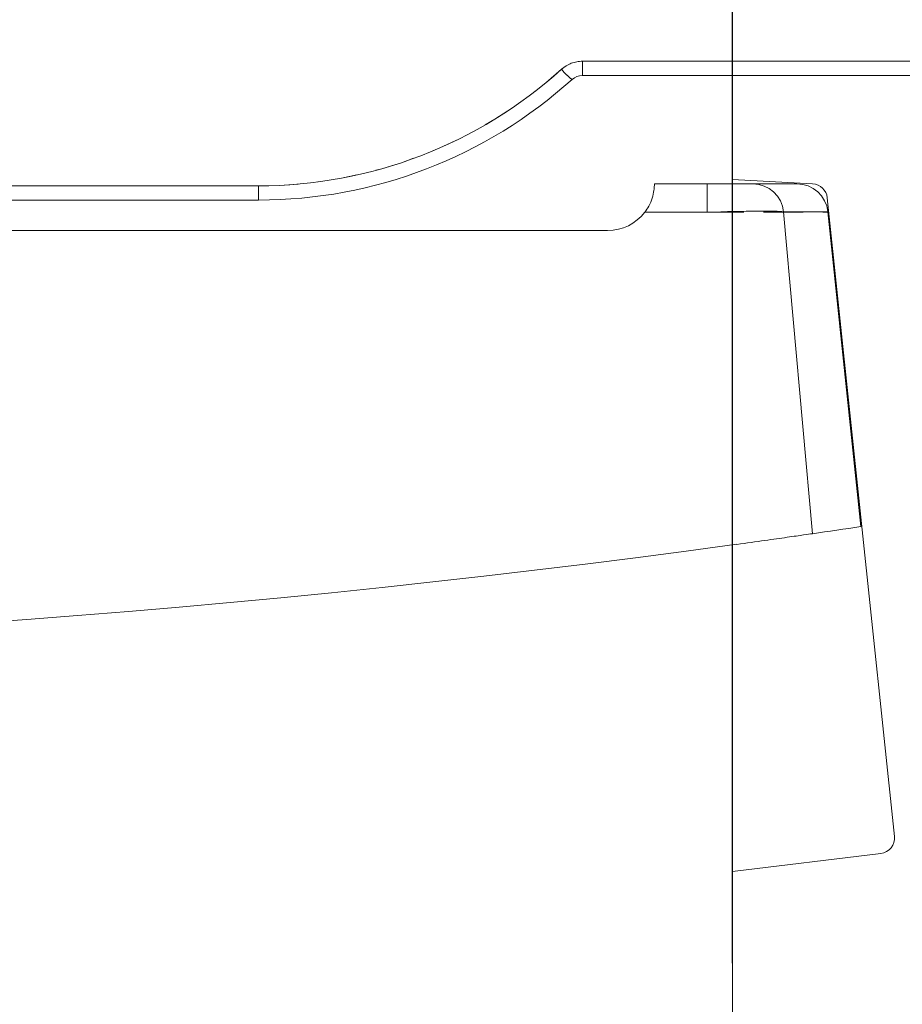
# Model space of a CAD drawing. Units: millimetres. Extents: x 9 to 583, y 5 to 409.
# Drawn here: x 140 to 168, y 71 to 103 of the extents above; entities that cross this region are included whole.
import ezdxf

# ---------------------------------------------------------------- set-up
doc = ezdxf.new("R2010")
doc.units = ezdxf.units.MM
doc.header["$PDSIZE"] = -1
doc.linetypes.add('HIDDEN', pattern=[1.905, 1.27, -0.635])
doc.styles.add('SLDTEXTSTYLE10', font='TXT', dxfattribs={"width": 0.605})
doc.dimstyles.new('SLDDIMSTYLE2', dxfattribs={"dimtxt": 3.5, "dimasz": 2.5, "dimexe": 0, "dimexo": 0.0625, "dimgap": 0.875, "dimtad": 1, "dimtoh": 1, "dimdec": 1, "dimlfac": 2, "dimzin": 12, "dimdsep": 46, "dimtxsty": 'SLDTEXTSTYLE10', "dimblk1": 'CLOSED', "dimblk2": 'CLOSED', "dimsah": 1, "dimcen": 0.09, "dimclrd": 3, "dimclre": 3, "dimclrt": 2, "dimadec": 0, "dimazin": 0, "dimtfac": 1, "dimtdec": 1, "dimtofl": 0, "dimtmove": 0, "dimatfit": 3, "dimldrblk": 'CLOSED', "dimfxl": 0, "dimtolj": 1, "dimtzin": 12, "dimarcsym": 0})

# ---------------------------------------------------------------- blocks, each defined once
blk = doc.blocks.new('_Closed')
at = {"color": 0, "linetype": 'ByBlock', "lineweight": -2}
for p, q in [((-1, 0.166667), (0, 0)), ((-1, 0.166667), (-1, -0.166667)), ((0, 0), (-1, -0.166667)), ((0, 0), (-1, 0))]:
    blk.add_line(p, q, dxfattribs=at)
blk = doc.blocks.new('*D27')
at = {"color": 3, "linetype": 'Continuous', "lineweight": -2}
for p, q in [((176.171, 117.189), (195.705, 117.189)), ((195.705, 51.189), (195.705, 114.689)), ((157.421, 48.689), (195.705, 48.689))]:
    blk.add_line(p, q, dxfattribs=at)
at = {"layer": 'Defpoints', "color": 0, "linetype": 'Continuous'}
for p in [(176.109, 117.189), (195.705, 117.189), (157.359, 48.689)]:
    blk.add_point(p, dxfattribs=at)
at = {"color": 3, "linetype": 'Continuous', "lineweight": -2, "xscale": 2.5, "yscale": 2.5, "zscale": 2.5}
for p, rotation in [((195.705, 117.189), 90), ((195.705, 48.689), 270)]:
    blk.add_blockref('_Closed', p, dxfattribs=dict(at, rotation=rotation))
at = {"color": 2, "linetype": 'Continuous', "lineweight": 0, "insert": (191.33, 81.263), "char_height": 3.5, "attachment_point": 1, "rotation": 90, "style": 'SLDTEXTSTYLE10'}
blk.add_mtext('\\A1;137', dxfattribs=at)
blk = doc.blocks.new('*D29')
at = {"color": 3, "linetype": 'Continuous', "lineweight": -2}
for p, q in [((62.359, 72.7), (62.359, 122.737)), ((159.859, 122.737), (64.859, 122.737)), ((162.359, 72.7), (162.359, 122.737))]:
    blk.add_line(p, q, dxfattribs=at)
at = {"layer": 'Defpoints', "color": 0, "linetype": 'Continuous'}
for p in [(62.359, 122.737), (62.359, 72.638), (162.359, 72.638)]:
    blk.add_point(p, dxfattribs=at)
at = {"color": 3, "linetype": 'Continuous', "lineweight": -2, "xscale": 2.5, "yscale": 2.5, "zscale": 2.5, "rotation": 180}
blk.add_blockref('_Closed', (62.359, 122.737), dxfattribs=at)
at = {"color": 3, "linetype": 'Continuous', "lineweight": -2, "xscale": 2.5, "yscale": 2.5, "zscale": 2.5}
blk.add_blockref('_Closed', (162.359, 122.737), dxfattribs=at)
at = {"color": 2, "linetype": 'Continuous', "lineweight": 0, "insert": (109.599, 127.112), "char_height": 3.5, "attachment_point": 1, "style": 'SLDTEXTSTYLE10'}
blk.add_mtext('\\A1;200', dxfattribs=at)
blk = doc.blocks.new('*D30')
at = {"color": 3, "linetype": 'Continuous', "lineweight": -2}
for p, q in [((47.359, 98.252), (47.359, 130.14)), ((49.859, 130.14), (174.859, 130.14)), ((177.359, 98.252), (177.359, 130.14))]:
    blk.add_line(p, q, dxfattribs=at)
at = {"layer": 'Defpoints', "color": 0, "linetype": 'Continuous'}
for p in [(177.359, 130.14), (47.359, 98.189), (177.359, 98.189)]:
    blk.add_point(p, dxfattribs=at)
at = {"color": 3, "linetype": 'Continuous', "lineweight": -2, "xscale": 2.5, "yscale": 2.5, "zscale": 2.5, "rotation": 180}
blk.add_blockref('_Closed', (47.359, 130.14), dxfattribs=at)
at = {"color": 3, "linetype": 'Continuous', "lineweight": -2, "xscale": 2.5, "yscale": 2.5, "zscale": 2.5}
blk.add_blockref('_Closed', (177.359, 130.14), dxfattribs=at)
at = {"color": 2, "linetype": 'Continuous', "lineweight": 0, "insert": (109.422, 134.515), "char_height": 3.5, "attachment_point": 1, "style": 'SLDTEXTSTYLE10'}
blk.add_mtext('\\A1;260', dxfattribs=at)
blk = doc.blocks.new('kanał przekrój')
at = {"color": 7, "linetype": 'Continuous', "lineweight": 15}
for p, q in [((157.553, 101.646), (170.633, 101.646)), ((157.553, 101.189), (157.553, 101.646)), ((162.359, 101.189), (157.553, 101.189)), ((162.359, 97.847), (162.359, 101.189)), ((162.359, 101.189), (172.609, 101.189)), ((77.557, 97.646), (147.161, 97.646)), ((147.161, 97.189), (147.161, 97.646)), ((159.859, 97.712), (161.548, 97.712)), ((161.548, 97.712), (161.548, 96.799)), ((161.548, 97.712), (163.019, 97.712)), ((164.932, 97.712), (162.359, 97.847)), ((163.019, 97.712), (163.359, 97.712)), ((163.359, 97.712), (164.427, 97.712)), ((147.161, 97.189), (77.557, 97.189)), ((167.557, 76.771), (165.403, 97.265)), ((161.548, 96.799), (159.549, 96.799)), ((163.999, 96.815), (164.924, 86.484)), ((165.422, 96.815), (163.999, 96.815)), ((165.422, 96.816), (165.422, 96.815)), ((165.422, 96.815), (166.484, 86.712)), ((158.359, 96.212), (66.359, 96.212)), ((162.359, 75.638), (167.121, 76.222)), ((162.359, 72.638), (162.359, 75.638)), ((162.359, 72.638), (162.359, 53.689))]:
    blk.add_line(p, q, dxfattribs=at)
at = {"color": 7, "linetype": 'HIDDEN', "lineweight": 0}
for p, q in [((157.553, 101.646), (157.553, 101.189)), ((170.633, 101.646), (157.553, 101.646)), ((157.553, 101.646), (170.633, 101.646)), ((157.553, 101.189), (157.553, 101.646)), ((157.553, 101.646), (157.553, 101.189)), ((170.633, 101.646), (157.553, 101.646)), ((157.553, 101.646), (170.633, 101.646)), ((157.553, 101.189), (157.553, 101.646)), ((157.553, 101.646), (157.553, 101.189)), ((170.633, 101.646), (157.553, 101.646)), ((157.553, 101.646), (170.633, 101.646)), ((157.553, 101.189), (157.553, 101.646)), ((157.553, 101.646), (157.553, 101.189)), ((170.633, 101.646), (157.553, 101.646)), ((157.553, 101.646), (170.633, 101.646)), ((157.553, 101.189), (157.553, 101.646)), ((157.553, 101.646), (157.553, 101.189)), ((170.633, 101.646), (157.553, 101.646)), ((157.553, 101.646), (170.633, 101.646)), ((157.553, 101.189), (157.553, 101.646)), ((157.553, 101.646), (157.553, 101.189)), ((170.633, 101.646), (157.553, 101.646)), ((157.553, 101.646), (170.633, 101.646)), ((157.553, 101.189), (157.553, 101.646)), ((157.553, 101.646), (157.553, 101.189)), ((170.633, 101.646), (157.553, 101.646)), ((157.553, 101.646), (170.633, 101.646)), ((157.553, 101.189), (157.553, 101.646)), ((157.553, 101.646), (157.553, 101.189)), ((170.633, 101.646), (157.553, 101.646)), ((157.553, 101.646), (170.633, 101.646)), ((157.553, 101.189), (157.553, 101.646)), ((157.553, 101.646), (157.553, 101.189)), ((170.633, 101.646), (157.553, 101.646)), ((157.553, 101.646), (170.633, 101.646)), ((157.553, 101.189), (157.553, 101.646)), ((157.553, 101.646), (157.553, 101.189)), ((170.633, 101.646), (157.553, 101.646)), ((157.553, 101.646), (170.633, 101.646)), ((157.553, 101.189), (157.553, 101.646)), ((157.553, 101.646), (157.553, 101.189)), ((170.633, 101.646), (157.553, 101.646)), ((157.553, 101.646), (170.633, 101.646)), ((157.553, 101.189), (157.553, 101.646)), ((157.553, 101.646), (157.553, 101.189)), ((170.633, 101.646), (157.553, 101.646)), ((157.553, 101.646), (170.633, 101.646)), ((157.553, 101.189), (157.553, 101.646)), ((157.553, 101.646), (157.553, 101.189)), ((170.633, 101.646), (157.553, 101.646)), ((157.553, 101.646), (170.633, 101.646)), ((157.553, 101.189), (157.553, 101.646)), ((157.553, 101.646), (157.553, 101.189)), ((170.633, 101.646), (157.553, 101.646)), ((157.553, 101.646), (170.633, 101.646)), ((157.553, 101.189), (157.553, 101.646)), ((157.553, 101.646), (157.553, 101.189)), ((170.633, 101.646), (157.553, 101.646)), ((157.553, 101.646), (170.633, 101.646)), ((157.553, 101.189), (157.553, 101.646)), ((157.553, 101.646), (157.553, 101.189)), ((170.633, 101.646), (157.553, 101.646)), ((157.553, 101.646), (170.633, 101.646)), ((157.553, 101.189), (157.553, 101.646)), ((157.553, 101.646), (157.553, 101.189)), ((170.633, 101.646), (157.553, 101.646)), ((157.553, 101.646), (170.633, 101.646)), ((157.553, 101.189), (157.553, 101.646)), ((157.553, 101.646), (157.553, 101.189)), ((170.633, 101.646), (157.553, 101.646)), ((157.553, 101.646), (170.633, 101.646)), ((157.553, 101.189), (157.553, 101.646)), ((157.553, 101.646), (157.553, 101.189)), ((170.633, 101.646), (157.553, 101.646)), ((157.553, 101.646), (170.633, 101.646)), ((157.553, 101.189), (157.553, 101.646)), ((157.553, 101.646), (157.553, 101.189)), ((170.633, 101.646), (157.553, 101.646)), ((157.553, 101.646), (170.633, 101.646)), ((157.553, 101.189), (157.553, 101.646)), ((157.553, 101.646), (157.553, 101.189)), ((170.633, 101.646), (157.553, 101.646)), ((157.553, 101.646), (170.633, 101.646)), ((157.553, 101.189), (157.553, 101.646)), ((157.553, 101.646), (157.553, 101.189)), ((170.633, 101.646), (157.553, 101.646)), ((157.553, 101.646), (170.633, 101.646)), ((157.553, 101.189), (157.553, 101.646)), ((157.553, 101.646), (157.553, 101.189)), ((170.633, 101.646), (157.553, 101.646)), ((157.553, 101.646), (170.633, 101.646)), ((157.553, 101.189), (157.553, 101.646)), ((157.553, 101.646), (157.553, 101.189)), ((170.633, 101.646), (157.553, 101.646)), ((157.553, 101.646), (170.633, 101.646)), ((157.553, 101.189), (157.553, 101.646)), ((157.553, 101.646), (157.553, 101.189)), ((170.633, 101.646), (157.553, 101.646)), ((157.553, 101.646), (170.633, 101.646)), ((157.553, 101.189), (157.553, 101.646)), ((157.553, 101.646), (157.553, 101.189)), ((170.633, 101.646), (157.553, 101.646)), ((157.553, 101.646), (170.633, 101.646)), ((157.553, 101.189), (157.553, 101.646)), ((157.553, 101.646), (157.553, 101.189)), ((170.633, 101.646), (157.553, 101.646)), ((157.553, 101.646), (170.633, 101.646)), ((157.553, 101.189), (157.553, 101.646)), ((157.553, 101.646), (157.553, 101.189)), ((170.633, 101.646), (157.553, 101.646)), ((157.553, 101.646), (170.633, 101.646)), ((157.553, 101.189), (157.553, 101.646)), ((157.553, 101.646), (157.553, 101.189)), ((170.633, 101.646), (157.553, 101.646)), ((157.553, 101.646), (170.633, 101.646)), ((157.553, 101.189), (157.553, 101.646)), ((157.553, 101.646), (157.553, 101.189)), ((170.633, 101.646), (157.553, 101.646)), ((147.161, 97.646), (77.557, 97.646)), ((77.557, 97.646), (147.161, 97.646)), ((147.161, 97.646), (77.557, 97.646)), ((77.557, 97.646), (147.161, 97.646)), ((147.161, 97.646), (77.557, 97.646)), ((77.557, 97.646), (147.161, 97.646)), ((147.161, 97.646), (77.557, 97.646)), ((77.557, 97.646), (147.161, 97.646)), ((147.161, 97.646), (77.557, 97.646)), ((77.557, 97.646), (147.161, 97.646)), ((147.161, 97.646), (77.557, 97.646)), ((77.557, 97.646), (147.161, 97.646)), ((147.161, 97.646), (77.557, 97.646)), ((77.557, 97.646), (147.161, 97.646)), ((147.161, 97.646), (77.557, 97.646)), ((77.557, 97.646), (147.161, 97.646)), ((147.161, 97.646), (77.557, 97.646)), ((77.557, 97.646), (147.161, 97.646)), ((147.161, 97.646), (77.557, 97.646)), ((77.557, 97.646), (147.161, 97.646)), ((147.161, 97.646), (77.557, 97.646)), ((77.557, 97.646), (147.161, 97.646)), ((147.161, 97.646), (77.557, 97.646)), ((77.557, 97.646), (147.161, 97.646)), ((147.161, 97.646), (77.557, 97.646)), ((77.557, 97.646), (147.161, 97.646)), ((147.161, 97.646), (77.557, 97.646)), ((77.557, 97.646), (147.161, 97.646)), ((147.161, 97.646), (77.557, 97.646)), ((77.557, 97.646), (147.161, 97.646)), ((147.161, 97.646), (77.557, 97.646)), ((77.557, 97.646), (147.161, 97.646)), ((147.161, 97.646), (77.557, 97.646)), ((77.557, 97.646), (147.161, 97.646)), ((147.161, 97.646), (77.557, 97.646)), ((77.557, 97.646), (147.161, 97.646)), ((147.161, 97.646), (77.557, 97.646)), ((77.557, 97.646), (147.161, 97.646)), ((147.161, 97.646), (77.557, 97.646)), ((77.557, 97.646), (147.161, 97.646)), ((147.161, 97.646), (77.557, 97.646)), ((77.557, 97.646), (147.161, 97.646)), ((147.161, 97.646), (77.557, 97.646)), ((77.557, 97.646), (147.161, 97.646)), ((147.161, 97.646), (77.557, 97.646)), ((77.557, 97.646), (147.161, 97.646)), ((147.161, 97.646), (77.557, 97.646)), ((77.557, 97.646), (147.161, 97.646)), ((147.161, 97.646), (77.557, 97.646)), ((77.557, 97.646), (147.161, 97.646)), ((147.161, 97.646), (77.557, 97.646)), ((147.161, 97.646), (99.536, 97.646)), ((100.627, 97.646), (147.161, 97.646)), ((147.161, 97.646), (116.144, 97.646)), ((116.144, 97.646), (147.161, 97.646)), ((147.161, 97.646), (116.144, 97.646)), ((116.144, 97.646), (147.161, 97.646)), ((121.024, 97.646), (147.161, 97.646)), ((147.161, 97.646), (123.332, 97.646)), ((147.161, 97.646), (147.161, 97.189)), ((147.161, 97.189), (147.161, 97.646)), ((147.161, 97.646), (147.161, 97.189)), ((147.161, 97.189), (147.161, 97.646)), ((147.161, 97.646), (147.161, 97.189)), ((147.161, 97.189), (147.161, 97.646)), ((147.161, 97.646), (147.161, 97.189)), ((147.161, 97.646), (147.161, 97.189)), ((147.161, 97.189), (147.161, 97.646)), ((147.161, 97.189), (147.161, 97.646)), ((147.161, 97.646), (147.161, 97.189)), ((147.161, 97.189), (147.161, 97.646)), ((147.161, 97.646), (147.161, 97.189)), ((147.161, 97.189), (147.161, 97.646)), ((147.161, 97.646), (147.161, 97.189)), ((147.161, 97.189), (147.161, 97.646)), ((147.161, 97.646), (147.161, 97.189)), ((147.161, 97.189), (147.161, 97.646)), ((147.161, 97.646), (147.161, 97.189)), ((147.161, 97.646), (147.161, 97.189)), ((147.161, 97.646), (147.161, 97.189)), ((147.161, 97.189), (147.161, 97.646)), ((147.161, 97.646), (147.161, 97.189)), ((147.161, 97.189), (147.161, 97.646)), ((147.161, 97.646), (147.161, 97.189)), ((147.161, 97.189), (147.161, 97.646)), ((147.161, 97.646), (147.161, 97.189)), ((147.161, 97.189), (147.161, 97.646)), ((147.161, 97.646), (147.161, 97.189)), ((147.161, 97.189), (147.161, 97.646)), ((147.161, 97.646), (147.161, 97.189)), ((147.161, 97.189), (147.161, 97.646)), ((147.161, 97.646), (147.161, 97.189)), ((147.161, 97.189), (147.161, 97.646)), ((147.161, 97.646), (147.161, 97.189)), ((147.161, 97.189), (147.161, 97.646)), ((147.161, 97.646), (147.161, 97.189)), ((147.161, 97.189), (147.161, 97.646)), ((147.161, 97.646), (147.161, 97.189)), ((147.161, 97.189), (147.161, 97.646)), ((147.161, 97.646), (147.161, 97.189)), ((147.161, 97.189), (147.161, 97.646)), ((147.161, 97.646), (147.161, 97.189)), ((147.161, 97.189), (147.161, 97.646)), ((147.161, 97.646), (147.161, 97.189)), ((147.161, 97.189), (147.161, 97.646)), ((147.161, 97.646), (147.161, 97.189)), ((147.161, 97.189), (147.161, 97.646)), ((147.161, 97.646), (147.161, 97.189)), ((147.161, 97.646), (147.161, 97.189)), ((147.161, 97.646), (147.161, 97.189)), ((147.161, 97.189), (147.161, 97.646)), ((147.161, 97.646), (147.161, 97.189)), ((147.161, 97.189), (147.161, 97.646)), ((147.161, 97.646), (147.161, 97.189)), ((147.161, 97.189), (147.161, 97.646)), ((147.161, 97.646), (147.161, 97.189)), ((147.161, 97.189), (147.161, 97.646)), ((147.161, 97.646), (147.161, 97.189)), ((159.549, 96.799), (165.423, 96.799))]:
    blk.add_line(p, q, dxfattribs=at)
at = {"color": 7, "linetype": 'Continuous', "lineweight": 15}
for centre, radius, start, end in [((157.553, 100.646), 1, 90, 132.1034), ((147.161, 112.146), 14.5, 270, 312.1034), ((158.421, 102.628), 1.976, 218.8685, 232.4883), ((157.553, 100.689), 0.5, 90, 132.1034), ((147.161, 112.189), 15, 270, 312.1034), ((163.013, 96.721), 0.991, 5.4121, 89.6137), ((164.427, 96.712), 1, 6, 90), ((164.906, 97.213), 0.5, 6, 87), ((158.359, 97.712), 1.5, 270, 322.5143), ((112.359, 450.901), 368.189, 261.54671, 277.82753), ((112.359, 450.901), 368.189, 278.20807, 278.45329), ((167.06, 76.719), 0.5, 277, 6)]:
    blk.add_arc(centre, radius, start, end, dxfattribs=at)
at = {"color": 7, "linetype": 'HIDDEN', "lineweight": 0}
for centre, radius, start, end in [((157.553, 100.646), 1, 90, 132.1034), ((157.553, 100.646), 1, 90, 132.1034), ((157.553, 100.646), 1, 90, 132.1034), ((157.553, 100.646), 1, 90, 132.1034), ((157.553, 100.646), 1, 90, 132.1034), ((157.553, 100.646), 1, 90, 132.1034), ((157.553, 100.646), 1, 90, 132.1034), ((157.553, 100.646), 1, 90, 132.1034), ((157.553, 100.646), 1, 90, 132.1034), ((157.553, 100.646), 1, 90, 132.1034), ((157.553, 100.646), 1, 90, 132.1034), ((157.553, 100.646), 1, 90, 132.1034), ((157.553, 100.646), 1, 90, 132.1034), ((157.553, 100.646), 1, 90, 132.1034), ((157.553, 100.646), 1, 90, 132.1034), ((157.553, 100.646), 1, 90, 132.1034), ((157.553, 100.646), 1, 90, 132.1034), ((157.553, 100.646), 1, 90, 132.1034), ((157.553, 100.646), 1, 90, 132.1034), ((157.553, 100.646), 1, 90, 132.1034), ((157.553, 100.646), 1, 90, 132.1034), ((157.553, 100.646), 1, 90, 132.1034), ((157.553, 100.646), 1, 90, 132.1034), ((157.553, 100.646), 1, 90, 132.1034), ((157.553, 100.646), 1, 90, 132.1034), ((157.553, 100.646), 1, 90, 132.1034), ((157.553, 100.646), 1, 90, 132.1034), ((157.553, 100.646), 1, 90, 132.1034), ((157.553, 100.646), 1, 90, 132.1034), ((157.553, 100.646), 1, 90, 132.1034), ((157.553, 100.646), 1, 90, 132.1034), ((157.553, 100.646), 1, 90, 132.1034), ((157.553, 100.646), 1, 90, 132.1034), ((157.553, 100.646), 1, 90, 132.1034), ((157.553, 100.646), 1, 90, 132.1034), ((157.553, 100.646), 1, 90, 132.1034), ((157.553, 100.646), 1, 90, 132.1034), ((157.553, 100.646), 1, 90, 132.1034), ((157.553, 100.646), 1, 90, 132.1034), ((157.553, 100.646), 1, 90, 132.1034), ((157.553, 100.646), 1, 90, 132.1034), ((157.553, 100.646), 1, 90, 132.1034), ((157.553, 100.646), 1, 90, 132.1034), ((157.553, 100.646), 1, 90, 132.1034), ((157.553, 100.646), 1, 90, 132.1034), ((157.553, 100.646), 1, 90, 132.1034), ((157.553, 100.646), 1, 90, 132.1034), ((157.553, 100.646), 1, 90, 132.1034), ((157.553, 100.646), 1, 90, 132.1034), ((157.553, 100.646), 1, 90, 132.1034), ((157.553, 100.646), 1, 90, 132.1034), ((157.553, 100.646), 1, 90, 132.1034), ((157.553, 100.646), 1, 90, 132.1034), ((157.553, 100.646), 1, 90, 132.1034), ((157.553, 100.646), 1, 90, 132.1034), ((157.553, 100.646), 1, 90, 132.1034), ((157.553, 100.646), 1, 90, 132.1034), ((157.553, 100.646), 1, 90, 132.1034), ((157.553, 100.646), 1, 90, 132.1034), ((147.161, 112.146), 14.5, 270, 312.1034), ((147.161, 112.146), 14.5, 270, 312.1034), ((147.161, 112.146), 14.5, 270, 312.1034), ((147.161, 112.146), 14.5, 270, 312.1034), ((147.161, 112.146), 14.5, 270, 312.1034), ((147.161, 112.146), 14.5, 270, 312.1034), ((147.161, 112.146), 14.5, 270, 312.1034), ((147.161, 112.146), 14.5, 270, 312.1034), ((147.161, 112.146), 14.5, 270, 312.1034), ((147.161, 112.146), 14.5, 270, 312.1034), ((147.161, 112.146), 14.5, 270, 312.1034), ((147.161, 112.146), 14.5, 270, 312.1034), ((147.161, 112.146), 14.5, 270, 312.1034), ((147.161, 112.146), 14.5, 270, 312.1034), ((147.161, 112.146), 14.5, 270, 312.1034), ((147.161, 112.146), 14.5, 270, 312.1034), ((147.161, 112.146), 14.5, 270, 312.1034), ((147.161, 112.146), 14.5, 270, 312.1034), ((147.161, 112.146), 14.5, 270, 312.1034), ((147.161, 112.146), 14.5, 270, 312.1034), ((147.161, 112.146), 14.5, 270, 312.1034), ((147.161, 112.146), 14.5, 270, 312.1034), ((147.161, 112.146), 14.5, 270, 312.1034), ((147.161, 112.146), 14.5, 270, 312.1034), ((147.161, 112.146), 14.5, 270, 312.1034), ((147.161, 112.146), 14.5, 270, 312.1034), ((147.161, 112.146), 14.5, 270, 312.1034), ((147.161, 112.146), 14.5, 270, 312.1034), ((147.161, 112.146), 14.5, 270, 312.1034), ((147.161, 112.146), 14.5, 270, 312.1034), ((147.161, 112.146), 14.5, 270, 312.1034), ((147.161, 112.146), 14.5, 270, 312.1034), ((147.161, 112.146), 14.5, 270, 312.1034), ((147.161, 112.146), 14.5, 270, 312.1034), ((147.161, 112.146), 14.5, 270, 312.1034), ((147.161, 112.146), 14.5, 270, 312.1034), ((147.161, 112.146), 14.5, 270, 312.1034), ((147.161, 112.146), 14.5, 270, 312.1034), ((147.161, 112.146), 14.5, 270, 312.1034), ((147.161, 112.146), 14.5, 270, 312.1034), ((147.161, 112.146), 14.5, 270, 312.1034), ((147.161, 112.146), 14.5, 270, 312.1034), ((147.161, 112.146), 14.5, 270, 312.1034), ((147.161, 112.146), 14.5, 270, 312.1034), ((147.161, 112.146), 14.5, 270, 312.1034), ((147.161, 112.146), 14.5, 270, 312.1034), ((147.161, 112.146), 14.5, 270, 312.1034), ((147.161, 112.146), 14.5, 270, 312.1034), ((147.161, 112.146), 14.5, 270, 312.1034), ((147.161, 112.146), 14.5, 270, 312.1034), ((147.161, 112.146), 14.5, 270, 312.1034), ((147.161, 112.146), 14.5, 270, 312.1034), ((147.161, 112.146), 14.5, 270, 312.1034), ((147.161, 112.146), 14.5, 270, 312.1034), ((147.161, 112.146), 14.5, 270, 312.1034), ((147.161, 112.146), 14.5, 270, 312.1034), ((147.161, 112.146), 14.5, 270, 312.1034), ((147.161, 112.146), 14.5, 270, 312.1034), ((147.161, 112.146), 14.5, 270, 312.1034), ((158.421, 102.628), 1.976, 218.8685, 232.4883), ((158.421, 102.628), 1.976, 218.8685, 232.4883), ((158.421, 102.628), 1.976, 218.8685, 232.4883), ((158.421, 102.628), 1.976, 218.8685, 232.4883), ((158.421, 102.628), 1.976, 218.8685, 232.4883), ((158.421, 102.628), 1.976, 218.8685, 232.4883), ((158.421, 102.628), 1.976, 218.8685, 232.4883), ((158.421, 102.628), 1.976, 218.8685, 232.4883), ((158.421, 102.628), 1.976, 218.8685, 232.4883), ((158.421, 102.628), 1.976, 218.8685, 232.4883), ((158.421, 102.628), 1.976, 218.8685, 232.4883), ((158.421, 102.628), 1.976, 218.8685, 232.4883), ((158.421, 102.628), 1.976, 218.8685, 232.4883), ((158.421, 102.628), 1.976, 218.8685, 232.4883), ((158.421, 102.628), 1.976, 218.8685, 232.4883), ((158.421, 102.628), 1.976, 218.8685, 232.4883), ((158.421, 102.628), 1.976, 218.8685, 232.4883), ((158.421, 102.628), 1.976, 218.8685, 232.4883), ((158.421, 102.628), 1.976, 218.8685, 232.4883), ((158.421, 102.628), 1.976, 218.8685, 232.4883), ((158.421, 102.628), 1.976, 218.8685, 232.4883), ((158.421, 102.628), 1.976, 218.8685, 232.4883), ((158.421, 102.628), 1.976, 218.8685, 232.4883), ((158.421, 102.628), 1.976, 218.8685, 232.4883), ((158.421, 102.628), 1.976, 218.8685, 232.4883), ((158.421, 102.628), 1.976, 218.8685, 232.4883), ((158.421, 102.628), 1.976, 218.8685, 232.4883), ((158.421, 102.628), 1.976, 218.8685, 232.4883), ((158.421, 102.628), 1.976, 218.8685, 232.4883), ((158.421, 102.628), 1.976, 218.8685, 232.4883), ((158.421, 102.628), 1.976, 218.8685, 232.4883), ((158.421, 102.628), 1.976, 218.8685, 232.4883), ((158.421, 102.628), 1.976, 218.8685, 232.4883), ((158.421, 102.628), 1.976, 218.8685, 232.4883), ((158.421, 102.628), 1.976, 218.8685, 232.4883), ((158.421, 102.628), 1.976, 218.8685, 232.4883), ((158.421, 102.628), 1.976, 218.8685, 232.4883), ((158.421, 102.628), 1.976, 218.8685, 232.4883), ((158.421, 102.628), 1.976, 218.8685, 232.4883), ((158.421, 102.628), 1.976, 218.8685, 232.4883), ((158.421, 102.628), 1.976, 218.8685, 232.4883), ((158.421, 102.628), 1.976, 218.8685, 232.4883), ((158.421, 102.628), 1.976, 218.8685, 232.4883), ((158.421, 102.628), 1.976, 218.8685, 232.4883), ((158.421, 102.628), 1.976, 218.8685, 232.4883), ((158.421, 102.628), 1.976, 218.8685, 232.4883), ((158.421, 102.628), 1.976, 218.8685, 232.4883), ((158.421, 102.628), 1.976, 218.8685, 232.4883), ((158.421, 102.628), 1.976, 218.8685, 232.4883), ((158.421, 102.628), 1.976, 218.8685, 232.4883), ((158.421, 102.628), 1.976, 218.8685, 232.4883), ((158.421, 102.628), 1.976, 218.8685, 232.4883), ((158.421, 102.628), 1.976, 218.8685, 232.4883), ((158.421, 102.628), 1.976, 218.8685, 232.4883), ((158.421, 102.628), 1.976, 218.8685, 232.4883), ((158.421, 102.628), 1.976, 218.8685, 232.4883), ((158.421, 102.628), 1.976, 218.8685, 232.4883), ((158.421, 102.628), 1.976, 218.8685, 232.4883), ((158.421, 102.628), 1.976, 218.8685, 232.4883)]:
    blk.add_arc(centre, radius, start, end, dxfattribs=at)
at = {"color": 7, "linetype": 'Continuous', "lineweight": 15}
blk.add_ellipse((161.536, 96.712), major_axis=(2.502, 0.089), ratio=0.034624, start_param=0.177065, end_param=1.564882, dxfattribs=at)
for points, knots in [([(159.859, 97.712), (159.859, 97.701), (159.859, 97.679), (159.85, 97.509), (159.8, 97.268), (159.697, 97.012), (159.594, 96.864), (159.549, 96.799)], [0, 0, 0, 0, 0.217071, 0.434247, 0.647261, 0.84564, 1, 1, 1, 1]), ([(164.924, 86.484), (164.848, 86.473), (164.696, 86.451), (164.142, 86.371), (163.397, 86.266), (162.809, 86.185), (162.503, 86.142)], [0, 0, 0, 0, 0.2445986, 0.4891912, 0.7338043, 1, 1, 1, 1])]:
    blk.add_open_spline(points, degree=3, knots=knots, dxfattribs=at)

msp = doc.modelspace()

# ---------------------------------------------------------------- block references
msp.add_blockref('kanał przekrój', (0, 0))

# ---------------------------------------------------------------- dimensions: what is measured, and where the dimension line sits
at = {"color": 7, "linetype": 'Continuous', "lineweight": 0}
for base, p1, p2, angle, picture, middle in [((177.358603, 130.139518), (47.358603, 98.189485), (177.358603, 98.189485), 0, '*D30', (112.069211, 130.139518)), ((62.358603, 122.737326), (162.358603, 72.637546), (62.358603, 72.637546), 0, '*D29', (112.069211, 122.737326)), ((195.705364, 117.189485), (157.358603, 48.689485), (176.108603, 117.189485), 90, '*D27', (195.705364, 83.732979))]:
    dim = msp.add_linear_dim(base=base, p1=p1, p2=p2, angle=angle, dimstyle='SLDDIMSTYLE2', dxfattribs=at)
    dim.commit()
    dim.dimension.update_dxf_attribs({"geometry": picture, "text_midpoint": middle, "dimtype": 160})

doc.saveas('drawing.dxf')
